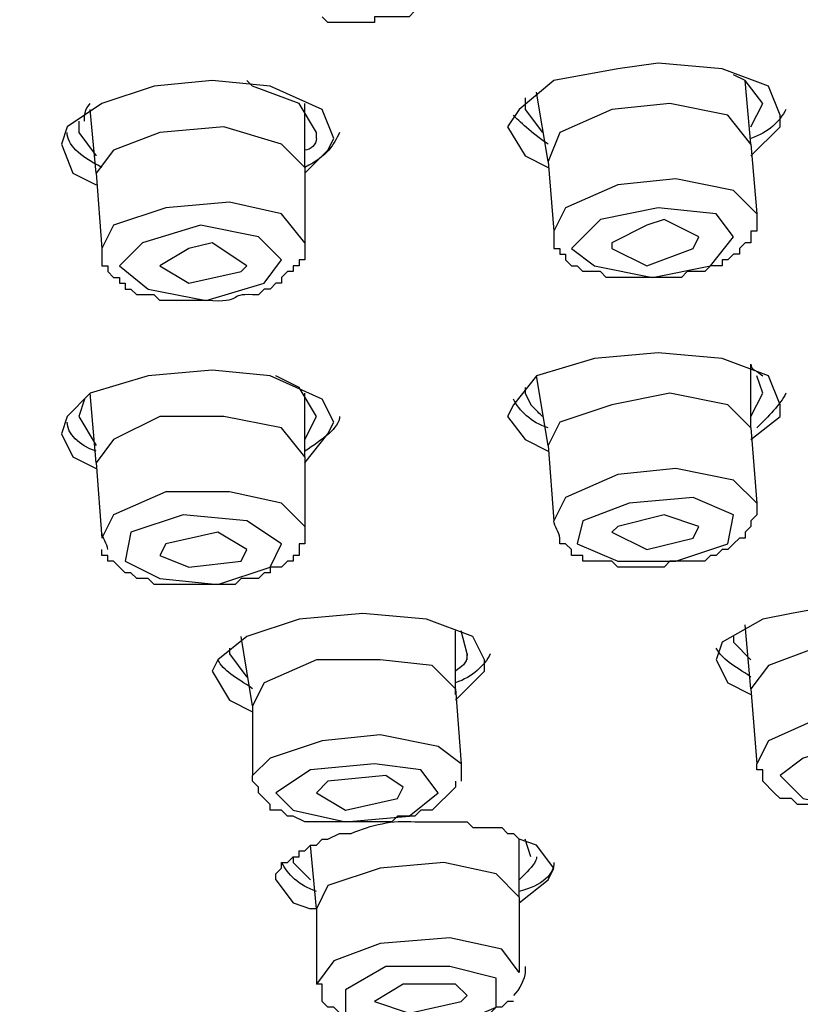
# Model space of a CAD drawing. Extents: x 1489 to 2329, y -261 to 636.
# Drawn here: x 1912 to 1924, y 214 to 229 of the extents above; entities that cross this region are included whole.
import ezdxf

# ---------------------------------------------------------------- set-up
doc = ezdxf.new("R2010")
doc.units = 0
doc.layers.add('dim', color=7, linetype='Continuous', lineweight=15)
doc.layers.add('EBENE_1', color=7, linetype='Continuous')
doc.styles.get("Standard").update_dxf_attribs({"font": 'txt.shx', "bigfont": 'bigfont.shx'})
doc.dimstyles.get("Standard").update_dxf_attribs({"dimtxt": 0.18, "dimasz": 0.18, "dimexe": 0.18, "dimexo": 0.0625, "dimgap": 0.09, "dimtad": 0, "dimtih": 1, "dimtoh": 1, "dimdec": 4, "dimzin": 0, "dimdsep": 46, "dimtxsty": 'Standard', "dimcen": 0.09, "dimadec": 0, "dimazin": 0, "dimtfac": 1, "dimtdec": 4, "dimtofl": 0, "dimtmove": 0, "dimatfit": 0, "dimfxl": 0, "dimtolj": 1, "dimtzin": 0, "dimarcsym": 0})

# ---------------------------------------------------------------- blocks, each defined once
blk = doc.blocks.new('*D33')
at = {"layer": 'Defpoints', "color": 0}
for p in [(1899.641, 265.565), (1972.501, 265.565), (1934.641, 93.164)]:
    blk.add_point(p, dxfattribs=at)
at = {"layer": 'dim', "color": 0, "lineweight": 0}
for p, q in [((1905.641, 265.565), (1978.501, 265.565)), ((1972.501, 99.164), (1972.501, 259.565)), ((1940.641, 93.164), (1978.501, 93.164))]:
    blk.add_line(p, q, dxfattribs=at)
at = {"layer": 'dim', "color": 0}
for points in [[(1971.501, 259.565), (1973.501, 259.565), (1972.501, 265.565)], [(1971.501, 99.164), (1973.501, 99.164), (1972.501, 93.164)]]:
    blk.add_solid(points, dxfattribs=at)
at = {"layer": 'dim', "color": 0, "insert": (1961.001, 179.364), "char_height": 15, "attachment_point": 5, "rotation": 90}
blk.add_mtext('\\A1;172', dxfattribs=at)

msp = doc.modelspace()

# ---------------------------------------------------------------- linework, layer by layer
at = {"layer": 'EBENE_1', "color": 7}
for p, q in [((1922.959, 226.73), (1922.875, 227.662)), ((1919.659, 227.408), (1919.659, 227.239)), ((1919.998, 226.477), (1919.828, 227.492)), ((1913.396, 226.307), (1913.31, 227.239)), ((1916.443, 226.393), (1916.443, 227.324)), ((1919.659, 227.239), (1919.913, 226.9)), ((1922.959, 226.985), (1923.13, 227.324)), ((1913.142, 227.069), (1913.142, 226.9)), ((1913.142, 226.9), (1913.396, 226.562)), ((1916.612, 226.816), (1916.612, 226.9)), ((1922.959, 226.73), (1923.044, 225.715)), ((1916.443, 226.393), (1916.443, 225.292)), ((1919.998, 226.477), (1920.082, 225.462)), ((1913.396, 226.307), (1913.48, 225.208)), ((1914.749, 225.208), (1914.326, 224.953)), ((1922.959, 222.584), (1922.959, 223.515)), ((1919.998, 222.33), (1919.828, 223.345)), ((1923.13, 223.092), (1923.044, 223.345)), ((1913.396, 222.075), (1913.31, 223.092)), ((1916.443, 222.161), (1916.443, 223.092)), ((1919.659, 223.176), (1919.659, 223.092)), ((1919.659, 223.092), (1919.744, 222.923)), ((1922.959, 222.753), (1923.13, 223.092)), ((1913.226, 223.007), (1913.142, 222.753)), ((1913.142, 222.753), (1913.396, 222.33)), ((1916.443, 222.414), (1916.612, 222.753)), ((1922.959, 222.584), (1923.044, 221.483)), ((1919.998, 222.33), (1920.082, 221.229)), ((1913.396, 222.075), (1913.48, 220.976)), ((1916.443, 222.161), (1916.443, 221.144)), ((1922.199, 221.144), (1921.691, 221.313)), ((1915.596, 220.806), (1915.173, 221.06)), ((1918.643, 218.69), (1918.643, 219.62)), ((1918.813, 219.283), (1918.728, 219.62)), ((1922.959, 218.774), (1922.875, 219.706)), ((1915.681, 218.521), (1915.512, 219.536)), ((1922.706, 219.536), (1922.706, 219.452)), ((1922.706, 219.452), (1922.959, 219.197)), ((1915.342, 219.367), (1915.342, 219.283)), ((1915.342, 219.283), (1915.596, 218.944)), ((1918.813, 219.197), (1918.813, 219.283)), ((1918.643, 218.774), (1918.728, 217.674)), ((1922.959, 218.774), (1923.044, 217.674)), ((1915.681, 218.521), (1915.681, 217.504)), ((1917.881, 217.336), (1917.628, 217.504)), ((1919.575, 215.727), (1919.575, 216.574)), ((1919.744, 216.319), (1919.659, 216.574)), ((1916.612, 215.558), (1916.527, 216.489)), ((1916.273, 216.319), (1916.273, 216.235)), ((1916.273, 216.235), (1916.527, 215.982)), ((1919.575, 215.982), (1919.659, 216.066)), ((1919.575, 215.727), (1919.575, 214.628)), ((1916.612, 215.558), (1916.527, 215.558)), ((1916.612, 215.558), (1916.612, 214.458)), ((1918.813, 214.289), (1918.643, 214.458))]:
    msp.add_line(p, q, dxfattribs=at)
for points in [[(1918.728, 229.44), (1918.728, 229.271), (1918.643, 229.271), (1918.643, 229.101), (1918.559, 229.101), (1918.559, 229.016), (1918.474, 228.932), (1918.389, 228.932), (1918.389, 228.846), (1918.304, 228.846), (1918.22, 228.762), (1918.135, 228.762), (1918.135, 228.678), (1918.051, 228.678), (1917.966, 228.593), (1917.459, 228.593), (1917.459, 228.509), (1916.781, 228.509), (1916.697, 228.593)], [(1921.013, 227.831), (1920.082, 227.662), (1919.575, 227.239), (1919.405, 226.985)], [(1923.383, 227.155), (1923.215, 227.578), (1922.537, 227.831), (1921.606, 227.917), (1921.013, 227.831)], [(1916.865, 226.816), (1916.697, 227.239), (1915.935, 227.578), (1915.088, 227.662), (1914.242, 227.578)], [(1916.612, 226.9), (1916.358, 227.324), (1915.681, 227.578), (1915.596, 227.662)], [(1923.13, 227.324), (1922.875, 227.662), (1922.706, 227.747)], [(1914.242, 227.578), (1913.48, 227.324), (1912.972, 226.985), (1912.887, 226.73)], [(1922.959, 226.73), (1922.622, 227.155), (1921.775, 227.324), (1920.929, 227.239), (1920.167, 226.9), (1919.998, 226.477)], [(1922.959, 226.562), (1923.383, 226.985), (1923.383, 227.155)], [(1916.443, 226.393), (1916.104, 226.73), (1915.258, 226.985), (1914.326, 226.9), (1913.649, 226.646), (1913.396, 226.307)], [(1919.405, 226.985), (1919.659, 226.562), (1919.998, 226.393)], [(1916.443, 226.307), (1916.781, 226.646), (1916.865, 226.816)], [(1912.887, 226.73), (1913.057, 226.307), (1913.396, 226.138)], [(1923.044, 225.715), (1922.706, 226.054), (1921.86, 226.223), (1921.013, 226.138), (1920.251, 225.8), (1920.082, 225.462)], [(1916.443, 225.292), (1916.104, 225.715), (1915.342, 225.884), (1914.411, 225.8), (1913.649, 225.546), (1913.48, 225.208)], [(1922.199, 225.376), (1921.691, 225.631), (1921.437, 225.546)], [(1921.437, 225.546), (1920.929, 225.292), (1920.929, 225.208)], [(1920.082, 225.462), (1920.082, 225.208), (1920.167, 225.208), (1920.167, 225.123), (1920.251, 225.123), (1920.251, 225.039), (1920.336, 224.953), (1920.421, 224.953), (1920.505, 224.869)], [(1920.929, 225.208), (1921.437, 224.953), (1922.114, 225.208), (1922.199, 225.376)], [(1913.48, 225.208), (1913.48, 224.953), (1913.565, 224.953), (1913.565, 224.869), (1913.649, 224.784), (1913.734, 224.784), (1913.734, 224.7), (1913.819, 224.7), (1913.819, 224.614), (1913.903, 224.614), (1913.988, 224.53)], [(1915.596, 224.953), (1915.088, 225.292), (1914.749, 225.208)], [(1914.326, 224.953), (1914.749, 224.7), (1915.512, 224.869), (1915.596, 224.953)], [(1923.383, 222.923), (1923.215, 223.345), (1922.537, 223.599), (1921.606, 223.684), (1920.675, 223.599), (1919.828, 223.345), (1919.49, 222.923), (1919.405, 222.753)], [(1916.865, 222.668), (1916.697, 223.007), (1915.935, 223.345), (1915.088, 223.429), (1914.157, 223.345), (1913.31, 223.092), (1912.972, 222.753), (1912.887, 222.498)], [(1916.612, 222.753), (1916.358, 223.176), (1916.019, 223.345)], [(1922.959, 222.584), (1922.622, 222.923), (1921.775, 223.092), (1920.929, 222.923), (1920.167, 222.668), (1919.998, 222.33)], [(1922.959, 222.414), (1923.383, 222.753), (1923.383, 222.923)], [(1916.443, 222.161), (1916.104, 222.584), (1915.258, 222.753), (1914.326, 222.753), (1913.649, 222.414), (1913.396, 222.075)], [(1919.405, 222.753), (1919.659, 222.414), (1919.998, 222.245)], [(1916.443, 222.075), (1916.781, 222.498), (1916.865, 222.668)], [(1912.887, 222.498), (1913.057, 222.161), (1913.396, 221.991)], [(1923.044, 221.483), (1922.706, 221.822), (1921.86, 221.991), (1921.013, 221.906), (1920.251, 221.568), (1920.082, 221.229)], [(1916.443, 221.144), (1916.104, 221.483), (1915.342, 221.652), (1914.411, 221.652), (1913.649, 221.313), (1913.48, 220.976)], [(1921.691, 221.313), (1921.013, 221.144), (1920.929, 221.06)], [(1915.173, 221.06), (1914.411, 220.89), (1914.326, 220.721)], [(1920.929, 221.06), (1921.437, 220.806), (1922.114, 220.976), (1922.199, 221.144)], [(1914.326, 220.721), (1914.749, 220.552), (1915.512, 220.637), (1915.596, 220.806)], [(1925.414, 219.959), (1924.483, 220.045), (1923.551, 219.875), (1923.13, 219.79)], [(1919.066, 219.197), (1918.897, 219.536), (1918.22, 219.79), (1917.289, 219.875), (1916.358, 219.79), (1915.596, 219.536), (1915.173, 219.197), (1915.088, 219.028)], [(1923.13, 219.79), (1922.537, 219.452), (1922.453, 219.197)], [(1926.006, 219.028), (1925.667, 219.283), (1924.821, 219.452), (1923.89, 219.367), (1923.215, 219.113), (1922.959, 218.774)], [(1918.643, 218.774), (1918.304, 219.113), (1917.543, 219.197), (1916.612, 219.197), (1915.85, 218.86), (1915.681, 218.521)], [(1918.643, 218.605), (1919.066, 219.028), (1919.066, 219.197)], [(1922.453, 219.197), (1922.622, 218.86), (1922.959, 218.69)], [(1915.088, 219.028), (1915.342, 218.605), (1915.681, 218.435)], [(1926.092, 217.843), (1925.753, 218.266), (1924.907, 218.351), (1923.976, 218.351), (1923.215, 218.013), (1923.044, 217.674)], [(1918.728, 217.674), (1918.389, 217.929), (1917.543, 218.098), (1916.697, 218.013), (1915.935, 217.759), (1915.681, 217.504)], [(1917.628, 217.504), (1916.781, 217.42), (1916.612, 217.251)], [(1916.612, 217.251), (1917.035, 216.997), (1917.797, 217.167), (1917.881, 217.336)], [(1920.082, 216.15), (1919.828, 216.489), (1919.575, 216.574)], [(1919.575, 215.727), (1919.236, 216.066), (1918.474, 216.235), (1917.543, 216.15), (1916.781, 215.896), (1916.612, 215.558)], [(1919.575, 215.643), (1919.998, 215.982), (1920.082, 216.15)], [(1916.019, 215.982), (1916.273, 215.643), (1916.527, 215.558)], [(1919.575, 214.628), (1919.32, 214.965), (1918.559, 215.135), (1917.543, 215.051), (1916.865, 214.796), (1916.612, 214.458)], [(1918.643, 214.458), (1917.881, 214.458), (1917.459, 214.203)], [(1917.459, 214.203), (1917.966, 214.034), (1918.728, 214.203), (1918.813, 214.289)]]:
    msp.add_lwpolyline(points, dxfattribs=at)
for points in [[(1920.675, 224.953), (1921.521, 224.784), (1922.367, 224.953), (1922.706, 225.376), (1922.453, 225.715), (1921.606, 225.8), (1920.759, 225.631), (1920.336, 225.208), (1920.675, 224.953)], [(1914.157, 224.614), (1915.004, 224.446), (1915.85, 224.7), (1916.104, 225.039), (1915.765, 225.376), (1914.919, 225.546), (1914.072, 225.292), (1913.734, 224.953), (1914.157, 224.614)], [(1920.421, 220.89), (1921.013, 220.637), (1921.86, 220.637), (1922.622, 220.89), (1922.706, 221.313), (1922.114, 221.568), (1921.182, 221.483), (1920.505, 221.229), (1920.421, 220.89)], [(1913.819, 220.637), (1914.326, 220.382), (1915.173, 220.298), (1915.935, 220.552), (1916.104, 220.89), (1915.596, 221.229), (1914.665, 221.313), (1913.903, 221.06), (1913.819, 220.637)], [(1923.383, 217.504), (1923.722, 217.167), (1924.568, 216.997), (1925.414, 217.251), (1925.753, 217.59), (1925.414, 217.843), (1924.568, 218.013), (1923.722, 217.759), (1923.383, 217.504)], [(1916.019, 217.251), (1916.273, 216.997), (1917.035, 216.828), (1917.966, 216.912), (1918.389, 217.251), (1918.135, 217.59), (1917.459, 217.674), (1916.527, 217.59), (1916.019, 217.251)], [(1917.035, 214.373), (1917.035, 214.034), (1917.712, 213.866), (1918.643, 213.866), (1919.236, 214.119), (1919.236, 214.542), (1918.559, 214.712), (1917.628, 214.712), (1917.035, 214.373)]]:
    msp.add_lwpolyline(points, close=True, dxfattribs=at)
for points, knots in [([(1923.13, 209.04), (1935.939, 211.431), (1959.894, 222.917), (1942.428, 237.143), (1926.21, 248.97), (1894.671, 249.802), (1875.814, 245.183), (1862.835, 242.699), (1839.463, 231.049), (1857.108, 216.997), (1864.926, 211.233), (1876.721, 208.427), (1886.225, 207.348), (1892.252, 206.549), (1898.95, 206.283), (1905.016, 206.67), (1908.325, 206.72), (1911.477, 207.115), (1914.749, 207.518), (1916.281, 207.599), (1917.873, 208.047), (1919.405, 208.279), (1919.405, 208.279), (1920.336, 208.447), (1920.336, 208.447), (1920.336, 208.447), (1921.182, 208.617), (1921.182, 208.617), (1921.182, 208.617), (1922.114, 208.786), (1922.114, 208.786), (1922.114, 208.786), (1923.044, 209.04), (1923.044, 209.04), (1923.044, 209.04), (1923.13, 209.04), (1923.13, 209.04), (1923.13, 209.04), (1923.13, 209.04), (1923.13, 209.04)], [0, 0, 0, 0, 1, 1, 1, 2, 2, 2, 3, 3, 3, 4, 4, 4, 5, 5, 5, 6, 6, 6, 7, 7, 7, 8, 8, 8, 9, 9, 9, 10, 10, 10, 11, 11, 11, 12, 12, 12, 13, 13, 13, 13]), ([(1849.744, 228.339), (1849.913, 239.935), (1872.259, 249.245), (1899.683, 249.245), (1927.108, 249.245), (1949.454, 239.935), (1949.707, 228.339)], [0, 0, 0, 0, 1, 1, 1, 2, 2, 2, 2]), ([(1876.322, 245.268), (1892.971, 248.937), (1912.861, 248.693), (1929.139, 243.575), (1935.95, 241.376), (1948.062, 236.063), (1948.184, 227.492)], [0, 0, 0, 0, 1, 1, 1, 2, 2, 2, 2]), ([(1947.423, 226.985), (1947.164, 240.091), (1921.473, 245.797), (1911.618, 246.537), (1895.743, 248.402), (1870.868, 246.573), (1857.7, 236.634)], [0, 0, 0, 0, 1, 1, 1, 2, 2, 2, 2]), ([(1875.222, 209.295), (1859.986, 212.935), (1850.59, 219.79), (1850.59, 227.239), (1850.59, 238.665), (1872.597, 247.977), (1899.683, 247.977), (1926.855, 247.977), (1948.776, 238.665), (1948.776, 227.239), (1948.776, 219.79), (1939.466, 212.935), (1924.229, 209.295)], [0, 0, 0, 0, 1, 1, 1, 2, 2, 2, 3, 3, 3, 4, 4, 4, 4]), ([(1947.506, 227.069), (1947.506, 215.896), (1926.092, 206.84), (1899.683, 206.84), (1873.274, 206.84), (1851.945, 215.896), (1851.945, 227.069), (1851.945, 230.456), (1853.892, 233.756), (1857.785, 236.718)], [0, 0, 0, 0, 1, 1, 1, 2, 2, 2, 3, 3, 3, 3]), ([(1851.437, 227.408), (1851.704, 215.29), (1873.269, 209.361), (1882.246, 208.194), (1899.468, 205.14), (1927.26, 206.505), (1941.835, 217.336)], [0, 0, 0, 0, 1, 1, 1, 2, 2, 2, 2]), ([(1923.044, 225.715), (1923.044, 225.715), (1923.044, 225.462), (1923.044, 225.462), (1923.044, 225.462), (1922.959, 225.462), (1922.959, 225.462), (1922.959, 225.462), (1922.959, 225.292), (1922.959, 225.292), (1922.959, 225.292), (1922.875, 225.292), (1922.875, 225.292), (1922.875, 225.292), (1922.79, 225.208), (1922.79, 225.208), (1922.79, 225.208), (1922.79, 225.123), (1922.79, 225.123), (1922.79, 225.123), (1922.706, 225.123), (1922.706, 225.123), (1922.706, 225.123), (1922.622, 225.039), (1922.622, 225.039), (1922.622, 225.039), (1922.537, 225.039), (1922.537, 225.039), (1922.537, 225.039), (1922.537, 224.953), (1922.537, 224.953), (1922.537, 224.953), (1922.367, 224.953), (1922.367, 224.953), (1922.367, 224.953), (1922.283, 224.869), (1922.283, 224.869), (1922.283, 224.869), (1922.029, 224.869), (1922.029, 224.869), (1922.029, 224.869), (1921.944, 224.784), (1921.944, 224.784), (1921.944, 224.784), (1921.606, 224.784), (1921.606, 224.784), (1921.408, 224.784), (1921.211, 224.784), (1921.013, 224.784), (1921.013, 224.784), (1920.844, 224.784), (1920.844, 224.784), (1920.844, 224.784), (1920.759, 224.869), (1920.759, 224.869), (1920.759, 224.869), (1920.505, 224.869), (1920.505, 224.869)], [0, 0, 0, 0, 1, 1, 1, 2, 2, 2, 3, 3, 3, 4, 4, 4, 5, 5, 5, 6, 6, 6, 7, 7, 7, 8, 8, 8, 9, 9, 9, 10, 10, 10, 11, 11, 11, 12, 12, 12, 13, 13, 13, 14, 14, 14, 15, 15, 15, 16, 16, 16, 17, 17, 17, 18, 18, 18, 19, 19, 19, 19]), ([(1916.443, 225.292), (1916.443, 225.292), (1916.443, 225.039), (1916.443, 225.039), (1916.443, 225.039), (1916.358, 225.039), (1916.358, 225.039), (1916.358, 225.039), (1916.358, 224.953), (1916.358, 224.953), (1916.358, 224.953), (1916.273, 224.953), (1916.273, 224.953), (1916.273, 224.953), (1916.273, 224.869), (1916.273, 224.869), (1916.273, 224.869), (1916.188, 224.869), (1916.188, 224.869), (1916.188, 224.869), (1916.104, 224.784), (1916.104, 224.784), (1916.104, 224.784), (1916.104, 224.7), (1916.104, 224.7), (1916.104, 224.7), (1916.019, 224.7), (1916.019, 224.7), (1916.019, 224.7), (1915.935, 224.614), (1915.935, 224.614), (1915.935, 224.614), (1915.85, 224.614), (1915.85, 224.614), (1915.85, 224.614), (1915.765, 224.53), (1915.765, 224.53), (1915.765, 224.53), (1915.681, 224.53), (1915.681, 224.53), (1915.301, 224.555), (1915.57, 224.406), (1915.004, 224.446), (1914.834, 224.446), (1914.665, 224.446), (1914.496, 224.446), (1914.496, 224.446), (1914.326, 224.446), (1914.326, 224.446), (1914.326, 224.446), (1914.242, 224.53), (1914.242, 224.53), (1914.242, 224.53), (1913.988, 224.53), (1913.988, 224.53)], [0, 0, 0, 0, 1, 1, 1, 2, 2, 2, 3, 3, 3, 4, 4, 4, 5, 5, 5, 6, 6, 6, 7, 7, 7, 8, 8, 8, 9, 9, 9, 10, 10, 10, 11, 11, 11, 12, 12, 12, 13, 13, 13, 14, 14, 14, 15, 15, 15, 16, 16, 16, 17, 17, 17, 18, 18, 18, 18]), ([(1923.044, 221.483), (1923.044, 221.483), (1923.044, 221.313), (1923.044, 221.313), (1923.044, 221.313), (1922.959, 221.229), (1922.959, 221.229), (1922.959, 221.229), (1922.959, 221.144), (1922.959, 221.144), (1922.959, 221.144), (1922.875, 221.06), (1922.875, 221.06), (1922.875, 221.06), (1922.875, 220.976), (1922.875, 220.976), (1922.875, 220.976), (1922.79, 220.976), (1922.79, 220.976), (1922.79, 220.976), (1922.706, 220.89), (1922.706, 220.89), (1922.706, 220.89), (1922.622, 220.806), (1922.622, 220.806), (1922.622, 220.806), (1922.537, 220.806), (1922.537, 220.806), (1922.537, 220.806), (1922.453, 220.721), (1922.453, 220.721), (1922.453, 220.721), (1922.367, 220.721), (1922.367, 220.721), (1922.367, 220.721), (1922.283, 220.637), (1922.283, 220.637), (1922.283, 220.637), (1921.775, 220.637), (1921.775, 220.637), (1921.775, 220.637), (1921.691, 220.552), (1921.691, 220.552), (1921.493, 220.552), (1921.295, 220.552), (1921.098, 220.552), (1921.098, 220.552), (1921.013, 220.552), (1921.013, 220.552), (1921.013, 220.552), (1920.929, 220.637), (1920.929, 220.637), (1920.929, 220.637), (1920.505, 220.637), (1920.505, 220.637), (1920.505, 220.637), (1920.505, 220.721), (1920.505, 220.721), (1920.505, 220.721), (1920.336, 220.721), (1920.336, 220.721), (1920.336, 220.721), (1920.336, 220.806), (1920.336, 220.806), (1920.336, 220.806), (1920.251, 220.89), (1920.251, 220.89), (1920.251, 220.89), (1920.167, 220.89), (1920.167, 220.89), (1920.167, 220.89), (1920.167, 220.976), (1920.167, 220.976)], [0, 0, 0, 0, 1, 1, 1, 2, 2, 2, 3, 3, 3, 4, 4, 4, 5, 5, 5, 6, 6, 6, 7, 7, 7, 8, 8, 8, 9, 9, 9, 10, 10, 10, 11, 11, 11, 12, 12, 12, 13, 13, 13, 14, 14, 14, 15, 15, 15, 16, 16, 16, 17, 17, 17, 18, 18, 18, 19, 19, 19, 20, 20, 20, 21, 21, 21, 22, 22, 22, 23, 23, 23, 24, 24, 24, 24]), ([(1916.443, 221.144), (1916.443, 221.144), (1916.443, 220.89), (1916.443, 220.89), (1916.443, 220.89), (1916.358, 220.89), (1916.358, 220.89), (1916.358, 220.89), (1916.358, 220.721), (1916.358, 220.721), (1916.358, 220.721), (1916.273, 220.721), (1916.273, 220.721), (1916.273, 220.721), (1916.273, 220.637), (1916.273, 220.637), (1916.273, 220.637), (1916.188, 220.637), (1916.188, 220.637), (1916.188, 220.637), (1916.104, 220.552), (1916.104, 220.552), (1916.104, 220.552), (1915.935, 220.552), (1915.935, 220.552), (1915.935, 220.552), (1915.935, 220.468), (1915.935, 220.468), (1915.935, 220.468), (1915.85, 220.468), (1915.85, 220.468), (1915.85, 220.468), (1915.765, 220.382), (1915.765, 220.382), (1915.765, 220.382), (1915.512, 220.382), (1915.512, 220.382), (1915.512, 220.382), (1915.427, 220.298), (1915.427, 220.298), (1915.427, 220.298), (1915.342, 220.298), (1915.342, 220.298), (1915.145, 220.298), (1914.947, 220.298), (1914.749, 220.298), (1914.749, 220.298), (1914.242, 220.298), (1914.242, 220.298), (1914.242, 220.298), (1914.157, 220.382), (1914.157, 220.382), (1914.157, 220.382), (1913.988, 220.382), (1913.988, 220.382), (1913.988, 220.382), (1913.903, 220.468), (1913.903, 220.468), (1913.903, 220.468), (1913.819, 220.468), (1913.819, 220.468), (1913.819, 220.468), (1913.649, 220.637), (1913.649, 220.637), (1913.649, 220.637), (1913.565, 220.637), (1913.565, 220.637), (1913.565, 220.637), (1913.565, 220.721), (1913.565, 220.721), (1913.565, 220.721), (1913.48, 220.721), (1913.48, 220.721), (1913.48, 220.721), (1913.48, 220.806), (1913.48, 220.806)], [0, 0, 0, 0, 1, 1, 1, 2, 2, 2, 3, 3, 3, 4, 4, 4, 5, 5, 5, 6, 6, 6, 7, 7, 7, 8, 8, 8, 9, 9, 9, 10, 10, 10, 11, 11, 11, 12, 12, 12, 13, 13, 13, 14, 14, 14, 15, 15, 15, 16, 16, 16, 17, 17, 17, 18, 18, 18, 19, 19, 19, 20, 20, 20, 21, 21, 21, 22, 22, 22, 23, 23, 23, 24, 24, 24, 25, 25, 25, 25]), ([(1926.092, 217.843), (1926.092, 217.843), (1926.092, 217.759), (1926.092, 217.759), (1926.092, 217.759), (1926.006, 217.759), (1926.006, 217.759), (1926.006, 217.759), (1926.006, 217.59), (1926.006, 217.59), (1926.006, 217.59), (1925.924, 217.59), (1925.924, 217.59), (1925.924, 217.59), (1925.924, 217.504), (1925.924, 217.504), (1925.924, 217.504), (1925.838, 217.42), (1925.838, 217.42), (1925.838, 217.42), (1925.753, 217.42), (1925.753, 217.42), (1925.753, 217.42), (1925.753, 217.336), (1925.753, 217.336), (1925.538, 217.306), (1925.375, 217.112), (1925.16, 217.081), (1925.16, 217.081), (1924.992, 217.081), (1924.992, 217.081), (1924.992, 217.081), (1924.907, 216.997), (1924.907, 216.997), (1924.907, 216.997), (1923.976, 216.997), (1923.976, 216.997), (1923.976, 216.997), (1923.89, 217.081), (1923.89, 217.081), (1923.89, 217.081), (1923.637, 217.081), (1923.637, 217.081), (1923.637, 217.081), (1923.551, 217.167), (1923.551, 217.167), (1923.551, 217.167), (1923.383, 217.167), (1923.383, 217.167), (1923.383, 217.167), (1923.298, 217.251), (1923.298, 217.251), (1923.298, 217.251), (1923.13, 217.42), (1923.13, 217.42), (1923.13, 217.42), (1923.13, 217.59), (1923.13, 217.59), (1923.13, 217.59), (1923.044, 217.59), (1923.044, 217.59), (1923.044, 217.59), (1923.044, 217.674), (1923.044, 217.674)], [0, 0, 0, 0, 1, 1, 1, 2, 2, 2, 3, 3, 3, 4, 4, 4, 5, 5, 5, 6, 6, 6, 7, 7, 7, 8, 8, 8, 9, 9, 9, 10, 10, 10, 11, 11, 11, 12, 12, 12, 13, 13, 13, 14, 14, 14, 15, 15, 15, 16, 16, 16, 17, 17, 17, 18, 18, 18, 19, 19, 19, 20, 20, 20, 21, 21, 21, 21]), ([(1918.643, 217.42), (1918.643, 217.42), (1918.643, 217.336), (1918.643, 217.336), (1918.643, 217.336), (1918.304, 216.997), (1918.304, 216.997), (1918.304, 216.997), (1918.135, 216.997), (1918.135, 216.997), (1918.135, 216.997), (1918.051, 216.912), (1918.051, 216.912), (1918.051, 216.912), (1917.797, 216.912), (1917.797, 216.912), (1917.797, 216.912), (1917.712, 216.828), (1917.712, 216.828), (1917.712, 216.828), (1917.459, 216.828), (1917.459, 216.828), (1917.204, 216.828), (1916.95, 216.828), (1916.697, 216.828), (1916.697, 216.828), (1916.443, 216.828), (1916.443, 216.828), (1916.443, 216.828), (1916.273, 216.912), (1916.273, 216.912), (1916.273, 216.912), (1916.188, 216.912), (1916.188, 216.912), (1916.188, 216.912), (1916.104, 216.997), (1916.104, 216.997), (1916.104, 216.997), (1915.935, 216.997), (1915.935, 216.997), (1915.935, 216.997), (1915.935, 217.081), (1915.935, 217.081), (1915.935, 217.081), (1915.765, 217.251), (1915.765, 217.251), (1915.765, 217.251), (1915.765, 217.336), (1915.765, 217.336), (1915.765, 217.336), (1915.681, 217.42), (1915.681, 217.42), (1915.681, 217.42), (1915.681, 217.504), (1915.681, 217.504)], [0, 0, 0, 0, 1, 1, 1, 2, 2, 2, 3, 3, 3, 4, 4, 4, 5, 5, 5, 6, 6, 6, 7, 7, 7, 8, 8, 8, 9, 9, 9, 10, 10, 10, 11, 11, 11, 12, 12, 12, 13, 13, 13, 14, 14, 14, 15, 15, 15, 16, 16, 16, 17, 17, 17, 18, 18, 18, 18]), ([(1916.019, 215.982), (1916.019, 215.982), (1916.019, 216.066), (1916.019, 216.066), (1916.019, 216.066), (1916.104, 216.15), (1916.104, 216.15), (1916.104, 216.15), (1916.104, 216.235), (1916.104, 216.235), (1916.104, 216.235), (1916.188, 216.235), (1916.188, 216.235), (1916.188, 216.235), (1916.273, 216.319), (1916.273, 216.319), (1916.273, 216.319), (1916.358, 216.319), (1916.358, 216.319), (1916.358, 216.319), (1916.358, 216.405), (1916.358, 216.405), (1916.358, 216.405), (1916.443, 216.405), (1916.443, 216.405), (1916.443, 216.405), (1916.527, 216.489), (1916.527, 216.489), (1916.527, 216.489), (1916.612, 216.489), (1916.612, 216.489), (1916.612, 216.489), (1916.697, 216.574), (1916.697, 216.574), (1916.697, 216.574), (1916.781, 216.574), (1916.781, 216.574), (1916.781, 216.574), (1916.95, 216.658), (1916.95, 216.658), (1916.95, 216.658), (1917.12, 216.658), (1917.12, 216.658), (1917.414, 216.778), (1917.721, 216.862), (1918.051, 216.828), (1918.051, 216.828), (1918.813, 216.828), (1918.813, 216.828), (1918.813, 216.828), (1918.897, 216.744), (1918.897, 216.744), (1918.897, 216.744), (1919.32, 216.744), (1919.32, 216.744), (1919.32, 216.744), (1919.405, 216.658), (1919.405, 216.658), (1919.405, 216.658), (1919.49, 216.658), (1919.49, 216.658), (1919.49, 216.658), (1919.575, 216.574), (1919.575, 216.574)], [0, 0, 0, 0, 1, 1, 1, 2, 2, 2, 3, 3, 3, 4, 4, 4, 5, 5, 5, 6, 6, 6, 7, 7, 7, 8, 8, 8, 9, 9, 9, 10, 10, 10, 11, 11, 11, 12, 12, 12, 13, 13, 13, 14, 14, 14, 15, 15, 15, 16, 16, 16, 17, 17, 17, 18, 18, 18, 19, 19, 19, 20, 20, 20, 21, 21, 21, 21]), ([(1919.659, 214.712), (1919.659, 214.712), (1919.659, 214.628), (1919.659, 214.628), (1919.659, 214.542), (1919.575, 214.373), (1919.49, 214.289)], [0, 0, 0, 0, 1, 1, 1, 2, 2, 2, 2]), ([(1919.49, 214.203), (1919.49, 214.203), (1919.405, 214.203), (1919.405, 214.203), (1919.405, 214.203), (1919.32, 214.119), (1919.32, 214.119), (1919.32, 214.119), (1919.236, 214.119), (1919.236, 214.119), (1919.236, 214.119), (1919.151, 214.034), (1919.151, 214.034), (1919.151, 214.034), (1919.066, 214.034), (1919.066, 214.034), (1919.066, 214.034), (1918.982, 213.95), (1918.982, 213.95), (1918.982, 213.95), (1918.813, 213.95), (1918.813, 213.95), (1918.813, 213.95), (1918.728, 213.866), (1918.728, 213.866), (1918.728, 213.866), (1918.474, 213.866), (1918.474, 213.866), (1918.086, 213.891), (1918.354, 213.756), (1917.966, 213.78), (1917.966, 213.78), (1917.712, 213.78), (1917.712, 213.78), (1917.712, 213.78), (1917.628, 213.866), (1917.628, 213.866), (1917.628, 213.866), (1917.374, 213.866), (1917.374, 213.866), (1917.374, 213.866), (1917.289, 213.95), (1917.289, 213.95), (1917.289, 213.95), (1917.035, 213.95), (1917.035, 213.95), (1917.035, 213.95), (1916.865, 214.119), (1916.865, 214.119), (1916.865, 214.119), (1916.781, 214.119), (1916.781, 214.119), (1916.781, 214.119), (1916.697, 214.203), (1916.697, 214.203), (1916.697, 214.203), (1916.697, 214.458), (1916.697, 214.458), (1916.697, 214.458), (1916.612, 214.458), (1916.612, 214.458)], [0, 0, 0, 0, 1, 1, 1, 2, 2, 2, 3, 3, 3, 4, 4, 4, 5, 5, 5, 6, 6, 6, 7, 7, 7, 8, 8, 8, 9, 9, 9, 10, 10, 10, 11, 11, 11, 12, 12, 12, 13, 13, 13, 14, 14, 14, 15, 15, 15, 16, 16, 16, 17, 17, 17, 18, 18, 18, 19, 19, 19, 20, 20, 20, 20])]:
    msp.add_open_spline(points, degree=3, knots=knots, dxfattribs=at)
for points in [[(1913.226, 227.069), (1913.226, 227.155), (1913.226, 227.239), (1913.31, 227.324)], [(1923.469, 227.239), (1923.383, 227.069), (1923.215, 226.9), (1922.959, 226.816)], [(1919.998, 226.73), (1919.744, 226.9), (1919.575, 227.069), (1919.49, 227.155)], [(1913.48, 226.393), (1913.142, 226.562), (1912.972, 226.73), (1912.972, 226.9)], [(1916.95, 226.9), (1916.865, 226.73), (1916.781, 226.562), (1916.443, 226.393)], [(1916.612, 226.816), (1916.612, 226.73), (1916.527, 226.646), (1916.443, 226.646)], [(1922.959, 223.515), (1922.959, 223.429), (1923.044, 223.429), (1923.13, 223.345)], [(1923.469, 223.092), (1923.383, 222.923), (1923.215, 222.753), (1923.044, 222.584)], [(1919.998, 222.584), (1919.744, 222.668), (1919.575, 222.837), (1919.49, 223.007)], [(1919.913, 222.753), (1919.828, 222.837), (1919.828, 222.837), (1919.744, 222.923)], [(1916.95, 222.753), (1916.95, 222.584), (1916.697, 222.414), (1916.443, 222.245)], [(1913.396, 222.245), (1913.142, 222.33), (1912.972, 222.498), (1912.972, 222.668)], [(1920.167, 220.976), (1920.167, 221.06), (1920.082, 221.144), (1920.082, 221.229)], [(1913.565, 220.806), (1913.565, 220.89), (1913.48, 220.976), (1913.48, 221.06)], [(1922.959, 218.944), (1922.706, 219.113), (1922.537, 219.197), (1922.453, 219.367)], [(1915.681, 218.774), (1915.427, 218.944), (1915.258, 219.028), (1915.173, 219.197)], [(1918.813, 219.283), (1918.813, 219.113), (1918.728, 219.113), (1918.643, 219.028)], [(1919.151, 219.283), (1919.066, 219.113), (1918.897, 218.944), (1918.643, 218.86)], [(1918.728, 217.674), (1918.728, 217.59), (1918.728, 217.504), (1918.728, 217.42)], [(1919.828, 216.319), (1919.828, 216.235), (1919.744, 216.15), (1919.659, 216.066)], [(1916.612, 215.812), (1916.358, 215.896), (1916.188, 216.066), (1916.104, 216.235)], [(1920.082, 216.235), (1920.082, 216.066), (1919.913, 215.896), (1919.575, 215.812)]]:
    msp.add_open_spline(points, degree=3, dxfattribs=at)

# ---------------------------------------------------------------- dimensions: what is measured, and where the dimension line sits
at = {"layer": 'dim'}
dim = msp.add_linear_dim(base=(1972.501, 265.565), p1=(1934.641, 93.164), p2=(1899.641, 265.565), angle=90, dimstyle='Standard', override={"dimtxt": 15, "dimasz": 6, "dimexe": 6, "dimexo": 6, "dimgap": 4, "dimtad": 1, "dimtih": 0, "dimtoh": 0, "dimdec": 0, "dimdsep": 0, "dimcen": 6, "dimtdec": 0, "dimatfit": 3, "dimlwd": 0, "dimlwe": 0}, dxfattribs=at)
dim.commit()
dim.dimension.update_dxf_attribs({"geometry": '*D33', "text_midpoint": (1961.001, 179.364)})

doc.saveas('drawing.dxf')
